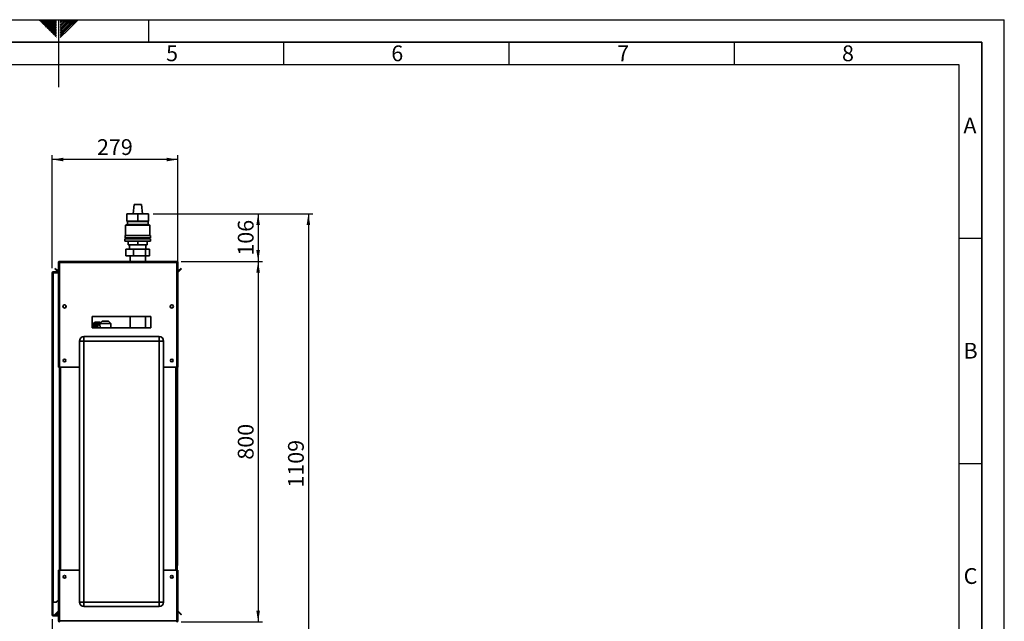
# Paper-space layout 'Blatt2' of a CAD drawing. Units: millimetres. Extents: x 0 to 4200, y 0 to 2970.
# Drawn here: x 2014 to 4200, y 1635 to 2970 of the extents above; entities that cross this region are included whole.
import ezdxf

# ---------------------------------------------------------------- set-up
doc = ezdxf.new("R2010")
doc.units = ezdxf.units.MM
for name, color, linetype in [('1', 7, 'Continuous'), ('61', 7, 'Continuous'), ('62', 7, 'Continuous')]:
    doc.layers.add(name, color=color, linetype=linetype)
doc.styles.add('SLDTEXTSTYLE0', font='TXT', dxfattribs={"width": 0.75})
doc.styles.add('SLDTEXTSTYLE1', font='TXT', dxfattribs={"width": 0.605})
doc.dimstyles.new('SLDDIMSTYLE0', dxfattribs={"dimtxt": 35, "dimasz": 25, "dimexe": 0, "dimexo": 0.0625, "dimgap": 8.75, "dimtad": 1, "dimdec": 0, "dimrnd": 1e-09, "dimzin": 12, "dimdsep": 46, "dimtxsty": 'SLDTEXTSTYLE1', "dimsah": 1, "dimcen": 0.09, "dimadec": 0, "dimazin": 3, "dimtfac": 1, "dimtdec": 0, "dimtofl": 0, "dimtmove": 0, "dimatfit": 3, "dimfxl": 1, "dimfrac": 2, "dimtolj": 1, "dimtzin": 12, "dimarcsym": 0})
doc.dimstyles.new('SLDDIMSTYLE1', dxfattribs={"dimtxt": 35, "dimasz": 25, "dimexe": 0, "dimexo": 0.0625, "dimgap": 8.75, "dimtad": 1, "dimdec": 1, "dimrnd": 1e-09, "dimzin": 12, "dimdsep": 46, "dimtxsty": 'SLDTEXTSTYLE1', "dimsah": 1, "dimcen": 0.09, "dimadec": 0, "dimazin": 3, "dimtfac": 1, "dimtdec": 1, "dimtofl": 0, "dimtmove": 0, "dimatfit": 3, "dimfxl": 1, "dimfrac": 2, "dimtolj": 1, "dimtzin": 12, "dimarcsym": 0})

# ---------------------------------------------------------------- blocks, each defined once
blk = doc.blocks.new('_D_15')
at = {"layer": '1', "ltscale": 10}
for p, q in [((2086.2, 2418.4), (2086.2, 2669.7)), ((2365.2, 1758.7), (2365.2, 2669.7)), ((2365.2, 2659.7), (2086.2, 2659.7))]:
    blk.add_line(p, q, dxfattribs=at)
for points in [[(2086.2, 2659.7), (2111.2, 2655.7), (2111.2, 2663.7)], [(2365.2, 2659.7), (2340.2, 2663.7), (2340.2, 2655.7)]]:
    blk.add_solid(points, dxfattribs=at)
at = {"layer": '1', "ltscale": 10, "insert": (2185.6, 2704.8), "char_height": 35, "attachment_point": 1, "style": 'SLDTEXTSTYLE1'}
blk.add_mtext('279', dxfattribs=at)
blk = doc.blocks.new('_D_17')
at = {"layer": '1', "ltscale": 10}
for p, q in [((2310.2, 2539.2), (2553.4, 2539.2)), ((2543.4, 2539.2), (2543.4, 2433.7)), ((2372.9, 2433.7), (2553.4, 2433.7))]:
    blk.add_line(p, q, dxfattribs=at)
for points in [[(2543.4, 2539.2), (2539.4, 2514.2), (2547.4, 2514.2)], [(2543.4, 2433.7), (2547.4, 2458.7), (2539.4, 2458.7)]]:
    blk.add_solid(points, dxfattribs=at)
at = {"layer": '1', "ltscale": 10, "insert": (2498.3, 2446.3), "char_height": 35, "attachment_point": 1, "rotation": 90, "style": 'SLDTEXTSTYLE1'}
blk.add_mtext('106', dxfattribs=at)
blk = doc.blocks.new('_D_18')
at = {"layer": '1', "ltscale": 10}
for p, q in [((2310.2, 2539.2), (2665, 2539.2)), ((2655, 2539.2), (2655, 1430.7)), ((2286.2, 1430.7), (2665, 1430.7))]:
    blk.add_line(p, q, dxfattribs=at)
for points in [[(2655, 2539.2), (2651, 2514.2), (2659, 2514.2)], [(2655, 1430.7), (2659, 1455.7), (2651, 1455.7)]]:
    blk.add_solid(points, dxfattribs=at)
at = {"layer": '1', "ltscale": 10, "insert": (2609.8, 1931.5), "char_height": 35, "attachment_point": 1, "rotation": 90, "style": 'SLDTEXTSTYLE1'}
blk.add_mtext('1109', dxfattribs=at)
blk = doc.blocks.new('_D_19')
at = {"layer": '1', "ltscale": 10}
for p, q in [((2372.9, 2433.7), (2553.4, 2433.7)), ((2543.4, 2433.7), (2543.4, 1633.7)), ((2372.9, 1633.7), (2553.4, 1633.7))]:
    blk.add_line(p, q, dxfattribs=at)
for points in [[(2543.4, 2433.7), (2539.4, 2408.7), (2547.4, 2408.7)], [(2543.4, 1633.7), (2547.4, 1658.7), (2539.4, 1658.7)]]:
    blk.add_solid(points, dxfattribs=at)
at = {"layer": '1', "ltscale": 10, "insert": (2498.3, 1993.6), "char_height": 35, "attachment_point": 1, "rotation": 90, "style": 'SLDTEXTSTYLE1'}
blk.add_mtext('800', dxfattribs=at)
blk = doc.blocks.new('_D_20')
at = {"layer": '1', "ltscale": 10}
for p, q in [((2086.2, 1639.5), (2086.2, 1293.6)), ((2276.2, 1400.7), (2276.2, 1293.6)), ((2086.2, 1303.6), (2276.2, 1303.6))]:
    blk.add_line(p, q, dxfattribs=at)
for points in [[(2086.2, 1303.6), (2111.2, 1299.6), (2111.2, 1307.6)], [(2276.2, 1303.6), (2251.2, 1307.6), (2251.2, 1299.6)]]:
    blk.add_solid(points, dxfattribs=at)
at = {"layer": '1', "ltscale": 10, "insert": (2141.1, 1348.7), "char_height": 35, "attachment_point": 1, "style": 'SLDTEXTSTYLE1'}
blk.add_mtext('190', dxfattribs=at)

psp = doc.layouts.new('Blatt2')

# ---------------------------------------------------------------- linework, layer by layer
at = {"color": 7, "linetype": 'Continuous', "lineweight": 35, "ltscale": 10}
for p, q in [((2265.96, 2539.18), (2268.18, 2559.68)), ((2268.18, 2559.68), (2284.18, 2559.68)), ((2286.4, 2539.18), (2284.18, 2559.68)), ((2252.18, 2539.18), (2252.18, 2523.18)), ((2252.18, 2539.18), (2276.18, 2539.18)), ((2252.18, 2539.18), (2252.18, 2523.18)), ((2252.18, 2539.18), (2252.18, 2539.18)), ((2276.18, 2539.18), (2276.18, 2523.18)), ((2276.18, 2539.18), (2300.18, 2539.18)), ((2300.18, 2523.18), (2300.18, 2539.18)), ((2253.18, 2515.68), (2249.18, 2514.18)), ((2249.18, 2514.18), (2249.18, 2491.18)), ((2276.18, 2514.18), (2249.18, 2514.18)), ((2303.18, 2514.18), (2249.18, 2514.18)), ((2252.18, 2523.18), (2253.18, 2522.18)), ((2252.18, 2523.18), (2276.18, 2523.18)), ((2252.18, 2523.18), (2252.18, 2523.18)), ((2253.18, 2522.18), (2253.18, 2515.68)), ((2253.18, 2522.18), (2276.18, 2522.18)), ((2299.18, 2515.68), (2253.18, 2515.68)), ((2253.18, 2515.68), (2276.18, 2515.68)), ((2276.18, 2523.18), (2300.18, 2523.18)), ((2276.18, 2522.18), (2299.18, 2522.18)), ((2276.18, 2515.68), (2299.18, 2515.68)), ((2303.18, 2514.18), (2276.18, 2514.18)), ((2299.18, 2522.18), (2300.18, 2523.18)), ((2299.18, 2515.68), (2299.18, 2522.18)), ((2303.18, 2514.18), (2299.18, 2515.68)), ((2303.18, 2491.18), (2303.18, 2514.18)), ((2247.68, 2483.68), (2247.68, 2478.18)), ((2247.68, 2483.68), (2276.18, 2483.68)), ((2247.68, 2478.18), (2276.18, 2478.18)), ((2248.18, 2491.18), (2248.18, 2486.18)), ((2248.18, 2491.18), (2276.18, 2491.18)), ((2248.18, 2486.18), (2276.18, 2486.18)), ((2251.18, 2486.18), (2251.18, 2483.68)), ((2255.18, 2478.18), (2255.18, 2470.18)), ((2255.18, 2478.18), (2255.18, 2470.18)), ((2255.18, 2470.18), (2276.18, 2470.18)), ((2255.18, 2470.18), (2255.18, 2470.18)), ((2258.18, 2470.18), (2258.18, 2461.08)), ((2276.18, 2491.18), (2304.18, 2491.18)), ((2276.18, 2486.18), (2304.18, 2486.18)), ((2276.18, 2483.68), (2304.68, 2483.68)), ((2276.18, 2478.18), (2276.18, 2470.18)), ((2276.18, 2478.18), (2304.68, 2478.18)), ((2276.18, 2470.18), (2297.18, 2470.18)), ((2294.18, 2461.08), (2294.18, 2470.18)), ((2297.18, 2470.18), (2297.18, 2478.18)), ((2301.18, 2483.68), (2301.18, 2486.18)), ((2304.18, 2486.18), (2304.18, 2491.18)), ((2304.68, 2478.18), (2304.68, 2483.68)), ((2249.99, 2446.08), (2249.99, 2461.08)), ((2249.99, 2461.08), (2266.91, 2461.08)), ((2266.91, 2446.08), (2266.91, 2461.08)), ((2266.91, 2461.08), (2293.1, 2461.08)), ((2293.1, 2446.08), (2293.1, 2461.08)), ((2293.1, 2461.08), (2302.37, 2461.08)), ((2302.37, 2446.08), (2302.37, 2461.08)), ((2100.18, 2431.38), (2101.68, 2431.38)), ((2100.18, 2431.38), (2100.18, 2430.67)), ((2100.18, 2430.67), (2100.18, 2198.68)), ((2101.68, 2431.38), (2101.68, 2431.22)), ((2102.48, 2433.68), (2362.88, 2433.68)), ((2102.48, 2433.68), (2102.48, 2431.38)), ((2102.48, 2431.38), (2102.48, 2198.68)), ((2102.48, 2431.38), (2362.88, 2431.38)), ((2266.91, 2446.08), (2249.99, 2446.08)), ((2259.33, 2446.08), (2259.33, 2433.68)), ((2293.1, 2446.08), (2266.91, 2446.08)), ((2293.03, 2433.68), (2293.03, 2446.08)), ((2302.37, 2446.08), (2293.1, 2446.08)), ((2362.88, 2431.38), (2362.88, 2433.68)), ((2362.88, 2198.68), (2362.88, 2431.38)), ((2365.18, 2431.38), (2363.68, 2431.38)), ((2363.68, 2431.22), (2363.68, 2431.38)), ((2365.18, 2430.67), (2365.18, 2431.38)), ((2365.18, 2198.68), (2365.18, 2430.67)), ((2086.18, 2408.38), (2088.48, 2408.38)), ((2086.18, 1677.18), (2086.18, 2408.38)), ((2088.48, 2409.18), (2088.48, 2410.68)), ((2088.48, 2410.68), (2100.18, 2410.68)), ((2088.48, 2409.18), (2100.18, 2409.18)), ((2088.48, 1677.18), (2088.48, 2408.38)), ((2100.18, 2408.38), (2088.48, 2408.38)), ((2091.96, 2417.15), (2093.02, 2418.21)), ((2097.75, 2411.35), (2091.96, 2417.15)), ((2098.81, 2412.41), (2093.02, 2418.21)), ((2098.81, 2412.41), (2097.75, 2411.35)), ((2372.34, 2418.21), (2366.55, 2412.41)), ((2366.55, 2412.41), (2367.61, 2411.35)), ((2373.4, 2417.15), (2367.61, 2411.35)), ((2373.4, 2417.15), (2372.34, 2418.21)), ((2116.68, 2335.67), (2116.68, 2331.69)), ((2348.68, 2331.69), (2348.68, 2335.67)), ((2305.18, 2311.18), (2175.18, 2311.18)), ((2175.18, 2311.18), (2175.18, 2286.18)), ((2177.16, 2295.54), (2184.27, 2295.54)), ((2184.44, 2295.76), (2177.32, 2295.76)), ((2177.77, 2296.3), (2184.88, 2296.3)), ((2185.06, 2296.49), (2177.95, 2296.49)), ((2178.41, 2296.96), (2185.53, 2296.96)), ((2185.72, 2297.12), (2178.6, 2297.12)), ((2179.09, 2297.5), (2186.21, 2297.5)), ((2186.4, 2297.63), (2179.28, 2297.63)), ((2179.79, 2297.94), (2186.91, 2297.94)), ((2187.1, 2298.04), (2179.99, 2298.04)), ((2180.51, 2298.25), (2187.62, 2298.25)), ((2187.83, 2298.32), (2180.71, 2298.32)), ((2181.24, 2298.45), (2181.23, 2298.32)), ((2181.24, 2298.45), (2188.35, 2298.45)), ((2188.56, 2298.48), (2181.44, 2298.48)), ((2181.98, 2298.53), (2181.97, 2298.48)), ((2181.98, 2298.53), (2189.09, 2298.53)), ((2191.29, 2298.53), (2182.08, 2298.53)), ((2191.29, 2296.73), (2190.65, 2296.73)), ((2197.22, 2300.7), (2192.03, 2295.68)), ((2192.03, 2295.68), (2192.03, 2292.33)), ((2216.33, 2295.68), (2192.03, 2295.68)), ((2211.14, 2300.7), (2197.22, 2300.7)), ((2216.33, 2295.68), (2211.14, 2300.7)), ((2216.33, 2286.18), (2216.33, 2295.68)), ((2259.33, 2311.18), (2259.33, 2286.18)), ((2293.03, 2286.18), (2293.03, 2311.18)), ((2305.18, 2286.18), (2305.18, 2311.18)), ((2175.18, 2291.61), (2182.27, 2291.61)), ((2181.99, 2290.78), (2175.18, 2290.78)), ((2175.18, 2290.45), (2181.9, 2290.45)), ((2181.67, 2289.57), (2175.18, 2289.57)), ((2175.18, 2289.22), (2181.59, 2289.22)), ((2181.4, 2288.31), (2175.18, 2288.31)), ((2175.18, 2287.95), (2181.33, 2287.95)), ((2181.19, 2287.01), (2175.18, 2287.01)), ((2175.18, 2286.64), (2181.15, 2286.64)), ((2175.18, 2286.18), (2305.18, 2286.18)), ((2182.38, 2291.93), (2175.27, 2291.93)), ((2175.58, 2292.72), (2182.7, 2292.72)), ((2182.82, 2293.01), (2175.71, 2293.01)), ((2176.06, 2293.74), (2183.17, 2293.74)), ((2183.32, 2294.01), (2176.2, 2294.01)), ((2176.59, 2294.69), (2183.7, 2294.69)), ((2183.86, 2294.94), (2176.74, 2294.94)), ((2146.68, 1677.68), (2146.68, 2256.68)), ((2146.68, 2256.68), (2156.68, 2256.68)), ((2156.68, 2266.68), (2156.68, 2256.68)), ((2156.68, 2266.68), (2323.68, 2266.68)), ((2156.68, 2256.68), (2156.68, 1677.68)), ((2323.68, 2256.68), (2156.68, 2256.68)), ((2323.68, 2266.68), (2323.68, 2256.68)), ((2323.68, 1677.68), (2323.68, 2256.68)), ((2333.68, 2256.68), (2323.68, 2256.68)), ((2333.68, 2256.68), (2333.68, 1677.68)), ((2102.48, 2198.68), (2100.18, 2198.68)), ((2102.48, 2198.68), (2146.68, 2198.68)), ((2102.68, 2198.68), (2102.68, 1748.68)), ((2333.68, 2198.68), (2362.88, 2198.68)), ((2362.68, 1748.68), (2362.68, 2198.68)), ((2365.18, 2198.68), (2362.88, 2198.68)), ((2363.68, 2198.68), (2363.68, 1748.68)), ((2100.18, 1748.68), (2100.18, 1636.69)), ((2100.18, 1748.68), (2102.48, 1748.68)), ((2102.48, 1748.68), (2102.48, 1635.98)), ((2146.68, 1748.68), (2102.48, 1748.68)), ((2362.88, 1748.68), (2333.68, 1748.68)), ((2362.88, 1635.98), (2362.88, 1748.68)), ((2362.88, 1748.68), (2365.18, 1748.68)), ((2365.18, 1636.69), (2365.18, 1748.68)), ((2088.48, 1677.18), (2086.18, 1677.18)), ((2086.18, 1677.18), (2086.18, 1677.03)), ((2087.68, 1677.03), (2086.18, 1677.03)), ((2086.18, 1677.03), (2086.18, 1649.48)), ((2087.68, 1677.03), (2087.68, 1677.18)), ((2087.68, 1677.03), (2087.68, 1649.48)), ((2088.48, 1677.18), (2095.18, 1677.18)), ((2095.18, 1677.18), (2100.18, 1682.18)), ((2156.68, 1677.68), (2146.68, 1677.68)), ((2156.68, 1677.68), (2156.68, 1667.68)), ((2156.68, 1677.68), (2323.68, 1677.68)), ((2323.68, 1667.68), (2156.68, 1667.68)), ((2323.68, 1677.68), (2323.68, 1667.68)), ((2323.68, 1677.68), (2333.68, 1677.68)), ((2087.68, 1649.48), (2086.18, 1649.48)), ((2088.48, 1648.68), (2088.48, 1647.18)), ((2097.88, 1648.68), (2088.48, 1648.68)), ((2097.88, 1647.18), (2088.48, 1647.18)), ((2091.96, 1650.21), (2097.75, 1656.01)), ((2091.96, 1650.21), (2093.02, 1649.15)), ((2093.02, 1649.15), (2098.68, 1654.81)), ((2097.88, 1648.68), (2097.88, 1647.18)), ((2098.68, 1656.18), (2098.68, 1649.48)), ((2100.18, 1656.18), (2098.68, 1656.18)), ((2098.68, 1649.48), (2100.18, 1649.48)), ((2366.55, 1654.95), (2367.61, 1656.01)), ((2366.55, 1654.95), (2372.34, 1649.15)), ((2367.61, 1656.01), (2373.4, 1650.21)), ((2373.4, 1650.21), (2372.34, 1649.15)), ((2100.18, 1636.69), (2100.18, 1635.98)), ((2100.18, 1635.98), (2101.68, 1635.98)), ((2101.68, 1636.14), (2101.68, 1635.98)), ((2362.88, 1635.98), (2102.48, 1635.98)), ((2102.48, 1635.98), (2102.48, 1633.68)), ((2362.88, 1633.68), (2362.88, 1635.98)), ((2363.68, 1635.98), (2363.68, 1636.14)), ((2365.18, 1635.98), (2363.68, 1635.98)), ((2365.18, 1635.98), (2365.18, 1636.69))]:
    psp.add_line(p, q, dxfattribs=at)
at = {"color": 1, "linetype": 'Continuous', "lineweight": 35, "ltscale": 10}
for p, q in [((2191.29, 2295.58), (2192.03, 2295.5)), ((2104.98, 2198.68), (2104.98, 1748.68)), ((2360.38, 1748.68), (2360.38, 2198.68)), ((2098.68, 1655.08), (2097.75, 1656.01))]:
    psp.add_line(p, q, dxfattribs=at)
at = {"color": 7, "linetype": 'Continuous', "lineweight": 35, "ltscale": 10, "flags": 128}
for points in [[(2179.79, 2297.94), (2179.79, 2297.76), (2179.77, 2297.63)], [(2180.51, 2298.25), (2180.5, 2298.08), (2180.49, 2298.04)], [(2183.19, 2286.18), (2183.21, 2286.34), (2183.54, 2288.57), (2184.06, 2290.67), (2184.74, 2292.6), (2185.58, 2294.32), (2186.55, 2295.79), (2187.63, 2296.97), (2188.8, 2297.83), (2190.03, 2298.35), (2191.29, 2298.53)], [(2184.16, 2286.18), (2184.23, 2286.74), (2184.62, 2288.82), (2185.2, 2290.75), (2185.93, 2292.49), (2186.82, 2293.98), (2187.82, 2295.18), (2188.93, 2296.06), (2190.09, 2296.6), (2191.29, 2296.78)], [(2184.19, 2286.18), (2184.26, 2286.73), (2184.65, 2288.8), (2185.22, 2290.73), (2185.96, 2292.45), (2186.84, 2293.94), (2187.84, 2295.13), (2188.93, 2296.01), (2190.09, 2296.55), (2191.29, 2296.73)], [(2191.29, 2296.78), (2192.48, 2296.6), (2192.85, 2296.47)], [(2191.29, 2296.73), (2192.48, 2296.55), (2192.81, 2296.43)]]:
    psp.add_lwpolyline(points, dxfattribs=at)
at = {"color": 1, "linetype": 'Continuous', "lineweight": 35, "ltscale": 10, "flags": 128}
for points in [[(2184.84, 2286.18), (2185.07, 2287.62), (2185.56, 2289.53), (2186.22, 2291.26), (2187.03, 2292.75), (2187.98, 2293.96), (2189.02, 2294.85), (2190.14, 2295.4), (2191.29, 2295.58)], [(2192.12, 2294.58), (2191.04, 2294.4), (2189.99, 2293.87), (2189.01, 2293.01), (2188.13, 2291.84), (2187.38, 2290.4), (2186.78, 2288.74), (2186.35, 2286.91), (2186.24, 2286.18)]]:
    psp.add_lwpolyline(points, dxfattribs=at)
at = {"color": 7, "linetype": 'Continuous', "lineweight": 35, "ltscale": 100}
for centre, radius in [((2113.68, 2333.68), 3.6), ((2351.68, 2333.68), 3.6), ((2113.68, 2213.68), 3), ((2351.68, 2213.68), 3), ((2113.68, 1733.68), 3), ((2351.68, 1733.68), 3)]:
    psp.add_circle(centre, radius, dxfattribs=at)
for centre, radius, start, end in [((2099.38, 2412.98), 2.3, 225, 290.35441), ((2099.38, 2412.98), 0.8, 225, 0), ((2365.98, 2412.98), 0.8, 180, 315), ((2365.98, 2412.98), 2.3, 249.64559, 315), ((2176.4, 2295.3), 0.799, 333.16511, 18.0206), ((2185.99, 2289.06), 10.96, 142.30461, 143.75023), ((2176.99, 2296.09), 0.806, 336.0675, 15.11821), ((2184.68, 2290.15), 9.25, 136.7189, 138.33724), ((2177.6, 2296.79), 0.836, 339.51124, 11.67447), ((2183.65, 2291.19), 7.79, 130.45577, 132.27092), ((2178.26, 2297.37), 0.839, 342.34682, 8.83889), ((2182.91, 2292.13), 6.59, 123.44301, 125.47185), ((2182.44, 2292.93), 5.67, 115.65323, 117.89687), ((2182.19, 2293.53), 5.02, 107.13866, 109.5725), ((2182.09, 2293.9), 4.63, 98.06084, 100.62813), ((2182.08, 2294.03), 4.5, 90.00005, 91.30777), ((2193.87, 2288.52), 11.89, 143.77966, 147.33208), ((2192.42, 2289.61), 10.08, 138.37186, 142.33887), ((2191.24, 2290.68), 8.49, 132.31043, 136.75801), ((2190.36, 2291.68), 7.16, 125.5148, 130.49833), ((2189.76, 2292.55), 6.1, 117.9401, 123.48593), ((2189.41, 2293.25), 5.31, 109.61081, 115.6914), ((2189.24, 2293.74), 4.79, 100.65498, 107.16559), ((2189.2, 2293.99), 4.54, 91.31743, 98.07072), ((2191.18, 2293.37), 5.16, 55.9799, 88.76081), ((2193.29, 2285.24), 19.22, 159.65171, 160.64561), ((2174.47, 2291.23), 0.786, 334.59326, 25.40674), ((2174.97, 2292.37), 0.703, 321.37209, 29.81362), ((2191.29, 2286.04), 17.08, 155.89669, 156.97221), ((2175.39, 2293.43), 0.742, 325.83304, 25.35267), ((2189.36, 2286.96), 14.93, 151.8054, 152.98157), ((2175.89, 2294.4), 0.751, 328.86503, 22.32068), ((2187.57, 2287.98), 12.87, 147.30295, 148.60162), ((2207.39, 2283.56), 26.43, 173.28989, 174.30515), ((2206.46, 2283.68), 25.49, 170.34791, 172.48445), ((2205.02, 2283.94), 24.02, 167.28848, 169.5114), ((2203.29, 2284.34), 22.25, 164.07416, 166.41337), ((2201.39, 2284.9), 20.26, 160.65865, 163.14823), ((2199.4, 2285.62), 18.15, 156.98853, 159.66789), ((2197.43, 2286.48), 16, 153.0017, 155.91663), ((2195.56, 2287.46), 13.88, 148.62614, 151.82968), ((2156.68, 2256.68), 10, 90, 180), ((2323.68, 2256.68), 10, 0, 90), ((2156.68, 1677.68), 10, 180, 270), ((2323.68, 1677.68), 10, 270, 0), ((2088.48, 1649.48), 2.3, 180, 270), ((2088.48, 1649.48), 0.8, 180, 270), ((2099.38, 1654.38), 2.3, 69.64559, 135), ((2097.88, 1649.48), 2.3, 270, 0), ((2097.88, 1649.48), 0.8, 270, 0), ((2365.98, 1654.38), 2.3, 45, 110.35441), ((2365.98, 1654.38), 0.8, 45, 180)]:
    psp.add_arc(centre, radius, start, end, dxfattribs=at)
at = {"color": 7, "linetype": 'Continuous', "lineweight": 35, "ltscale": 10}
for points, knots in [([(2102.48, 2433.68), (2102.23, 2433.66), (2101.71, 2433.61), (2101.02, 2433.21), (2100.49, 2432.62), (2100.22, 2431.97), (2100.19, 2431.54), (2100.18, 2431.38)], [0, 0, 0, 0, 0.209052, 0.427821, 0.6465923, 0.8653635, 1, 1, 1, 1]), ([(2100.18, 2430.67), (2100.2, 2430.72), (2100.25, 2430.82), (2100.65, 2430.97), (2101.24, 2431.13), (2101.89, 2431.26), (2102.32, 2431.35), (2102.48, 2431.38)], [0, 0, 0, 0, 0.209052, 0.427821, 0.6465923, 0.8653635, 1, 1, 1, 1]), ([(2102.48, 2432.18), (2102.36, 2432.16), (2102.14, 2432.13), (2101.87, 2431.93), (2101.71, 2431.67), (2101.69, 2431.47), (2101.68, 2431.38)], [0, 0, 0, 0, 0.2841548, 0.5309932, 0.7777477, 1, 1, 1, 1]), ([(2365.18, 2431.38), (2365.16, 2431.63), (2365.11, 2432.15), (2364.71, 2432.84), (2364.12, 2433.37), (2363.47, 2433.64), (2363.04, 2433.67), (2362.88, 2433.68)], [0, 0, 0, 0, 0.209052, 0.427821, 0.6465923, 0.8653635, 1, 1, 1, 1]), ([(2363.68, 2431.38), (2363.66, 2431.5), (2363.64, 2431.72), (2363.43, 2431.99), (2363.17, 2432.15), (2362.97, 2432.17), (2362.88, 2432.18)], [0, 0, 0, 0, 0.2841548, 0.5309932, 0.7777477, 1, 1, 1, 1]), ([(2362.88, 2431.38), (2363.13, 2431.33), (2363.65, 2431.23), (2364.34, 2431.08), (2364.87, 2430.92), (2365.14, 2430.79), (2365.17, 2430.7), (2365.18, 2430.67)], [0, 0, 0, 0, 0.209052, 0.427821, 0.6465923, 0.8653635, 1, 1, 1, 1]), ([(2088.48, 2410.68), (2088.17, 2410.64), (2087.56, 2410.57), (2086.79, 2410.02), (2086.27, 2409.25), (2086.21, 2408.66), (2086.18, 2408.38)], [0, 0, 0, 0, 0.25471821, 0.50961013, 0.76450311, 1, 1, 1, 1]), ([(2088.48, 2409.18), (2088.39, 2409.17), (2088.2, 2409.15), (2087.95, 2409), (2087.77, 2408.78), (2087.69, 2408.56), (2087.68, 2408.42), (2087.68, 2408.38)], [0, 0, 0, 0, 0.2218699, 0.4500799, 0.6732284, 0.9028289, 1, 1, 1, 1]), ([(2192.06, 2292.33), (2192.06, 2292.17), (2192.03, 2291.63), (2192.27, 2290.5), (2192.7, 2288.97), (2193.2, 2287.55), (2193.46, 2286.53), (2193.55, 2286.18)], [0, 0, 0, 0, 0.1079978, 0.3585576, 0.6089774, 0.8646312, 1, 1, 1, 1]), ([(2102.48, 1635.98), (2102.23, 1636.03), (2101.71, 1636.13), (2101.02, 1636.28), (2100.49, 1636.44), (2100.22, 1636.57), (2100.19, 1636.65), (2100.18, 1636.69)], [0, 0, 0, 0, 0.209052, 0.427821, 0.6465923, 0.8653635, 1, 1, 1, 1]), ([(2100.18, 1635.98), (2100.2, 1635.73), (2100.25, 1635.21), (2100.65, 1634.52), (2101.24, 1633.99), (2101.89, 1633.72), (2102.32, 1633.69), (2102.48, 1633.68)], [0, 0, 0, 0, 0.209052, 0.427821, 0.6465923, 0.8653635, 1, 1, 1, 1]), ([(2101.68, 1635.98), (2101.7, 1635.86), (2101.72, 1635.64), (2101.93, 1635.37), (2102.19, 1635.21), (2102.39, 1635.19), (2102.48, 1635.18)], [0, 0, 0, 0, 0.2841548, 0.5309932, 0.7777477, 1, 1, 1, 1]), ([(2365.18, 1636.69), (2365.16, 1636.64), (2365.11, 1636.54), (2364.71, 1636.38), (2364.12, 1636.23), (2363.47, 1636.09), (2363.04, 1636.01), (2362.88, 1635.98)], [0, 0, 0, 0, 0.209052, 0.427821, 0.6465923, 0.8653635, 1, 1, 1, 1]), ([(2362.88, 1635.18), (2363, 1635.19), (2363.22, 1635.22), (2363.49, 1635.43), (2363.65, 1635.69), (2363.67, 1635.89), (2363.68, 1635.98)], [0, 0, 0, 0, 0.2841548, 0.5309932, 0.7777477, 1, 1, 1, 1]), ([(2362.88, 1633.68), (2363.13, 1633.7), (2363.65, 1633.75), (2364.34, 1634.15), (2364.87, 1634.74), (2365.14, 1635.39), (2365.17, 1635.82), (2365.18, 1635.98)], [0, 0, 0, 0, 0.209052, 0.427821, 0.6465923, 0.8653635, 1, 1, 1, 1])]:
    psp.add_open_spline(points, degree=3, knots=knots, dxfattribs=at)
at = {"layer": '61', "ltscale": 10}
for p in [(0, 2970), (4200, 0)]:
    psp.add_line(p, (4200, 2970), dxfattribs=at)
at = {"layer": '61', "color": 7, "linetype": 'Continuous', "lineweight": 35, "ltscale": 10}
for p, q in [((4150, 2920), (50, 2920)), ((4150, 50), (4150, 2920))]:
    psp.add_line(p, q, dxfattribs=at)
at = {"layer": '61', "color": 7, "linetype": 'Continuous', "ltscale": 10}
for p, q in [((4100, 2870), (100, 2870)), ((4100, 474.54), (4100, 2870))]:
    psp.add_line(p, q, dxfattribs=at)
at = {"layer": '62', "color": 7, "linetype": 'Continuous', "ltscale": 10}
for p, q in [((2057.55, 2968.25), (2059.29, 2970)), ((2059.32, 2966.49), (2062.83, 2970)), ((2061.08, 2964.72), (2065.2, 2968.84)), ((2062.85, 2962.95), (2066.97, 2967.07)), ((2064.62, 2961.18), (2068.74, 2965.3)), ((2065.2, 2968.84), (2066.36, 2970)), ((2066.39, 2959.41), (2070.51, 2963.54)), ((2066.97, 2967.07), (2069.9, 2970)), ((2068.15, 2957.65), (2072.28, 2961.77)), ((2068.74, 2965.3), (2073.43, 2970)), ((2069.92, 2955.88), (2074.04, 2960)), ((2070.51, 2963.54), (2076.97, 2970)), ((2071.69, 2954.11), (2075.81, 2958.23)), ((2072.28, 2961.77), (2080.51, 2970)), ((2073.46, 2952.34), (2077.58, 2956.47)), ((2074.04, 2960), (2084.04, 2970)), ((2075.22, 2950.58), (2079.35, 2954.7)), ((2075.81, 2958.23), (2087.58, 2970)), ((2076.99, 2948.81), (2081.11, 2952.93)), ((2077.58, 2956.47), (2091.11, 2970)), ((2078.76, 2947.04), (2082.88, 2951.16)), ((2079.35, 2954.7), (2094.65, 2970)), ((2081.11, 2952.93), (2095.8, 2967.61)), ((2082.88, 2951.16), (2095.8, 2964.08)), ((2084.65, 2949.39), (2095.8, 2960.54)), ((2086.42, 2947.63), (2095.8, 2957.01)), ((2088.19, 2945.86), (2095.8, 2953.47)), ((2100, 2970), (2100, 2820)), ((2104.2, 2965.61), (2108.59, 2970)), ((2104.2, 2969.14), (2105.06, 2970)), ((2104.2, 2962.07), (2104.9, 2962.77)), ((2104.2, 2958.53), (2106.67, 2961)), ((2104.2, 2955), (2108.44, 2959.24)), ((2104.2, 2951.46), (2110.2, 2957.47)), ((2104.2, 2947.93), (2111.97, 2955.7)), ((2104.2, 2944.39), (2113.74, 2953.93)), ((2104.2, 2940.86), (2115.51, 2952.16)), ((2104.9, 2962.77), (2112.13, 2970)), ((2106.67, 2961), (2115.66, 2970)), ((2108.44, 2959.24), (2119.2, 2970)), ((2110.2, 2957.47), (2122.74, 2970)), ((2111.97, 2955.7), (2126.27, 2970)), ((2113.74, 2953.93), (2129.81, 2970)), ((2115.51, 2952.16), (2133.34, 2970)), ((2117.28, 2950.4), (2136.88, 2970)), ((2119.04, 2948.63), (2140.41, 2970)), ((2120.81, 2946.86), (2143.95, 2970)), ((2300, 2970), (2300, 2920)), ((2080.53, 2945.27), (2084.65, 2949.39)), ((2082.3, 2943.51), (2086.42, 2947.63)), ((2084.06, 2941.74), (2088.19, 2945.86)), ((2085.83, 2939.97), (2089.95, 2944.09)), ((2087.6, 2938.2), (2091.72, 2942.32)), ((2089.37, 2936.43), (2093.49, 2940.56)), ((2089.95, 2944.09), (2095.8, 2949.94)), ((2091.13, 2934.67), (2095.26, 2938.79)), ((2091.72, 2942.32), (2095.8, 2946.4)), ((2092.9, 2932.9), (2095.8, 2935.8)), ((2093.49, 2940.56), (2095.8, 2942.87)), ((2094.67, 2931.13), (2095.8, 2932.26)), ((2095.26, 2938.79), (2095.8, 2939.33)), ((2104.2, 2937.32), (2117.28, 2950.4)), ((2104.2, 2933.79), (2119.04, 2948.63)), ((2104.2, 2930.25), (2120.81, 2946.86)), ((2600, 2920), (2600, 2870)), ((3100, 2920), (3100, 2870)), ((3600, 2920), (3600, 2870)), ((4100, 2485), (4150, 2485)), ((4100, 1985), (4150, 1985))]:
    psp.add_line(p, q, dxfattribs=at)

# ---------------------------------------------------------------- texts
at = {"layer": '62', "ltscale": 10, "char_height": 35, "attachment_point": 2, "style": 'SLDTEXTSTYLE0'}
for s, insert in [('5', (2352.32, 2912.9)), ('6', (2852.29, 2912.9)), ('7', (3353.68, 2912.9)), ('8', (3852.93, 2912.9)), ('A', (4123.74, 2752.9)), ('B', (4125.15, 2252.9)), ('C', (4124.95, 1752.9))]:
    psp.add_mtext(s, dxfattribs=dict(at, insert=insert))

# ---------------------------------------------------------------- dimensions: what is measured, and where the dimension line sits
at = {"layer": '1', "ltscale": 10}
for base, p1, p2, picture, middle in [((2086.18, 2659.68), (2365.18, 1748.68), (2086.18, 2408.38), '_D_15', (2225.68, 2659.68)), ((2276.18, 1303.57), (2086.18, 1649.48), (2276.18, 1410.68), '_D_20', (2181.18, 1303.57))]:
    dim = psp.add_linear_dim(base=base, p1=p1, p2=p2, dimstyle='SLDDIMSTYLE1', dxfattribs=at)
    dim.commit()
    dim.dimension.update_dxf_attribs({"geometry": picture, "text_midpoint": middle, "dimtype": 160})
for base, p1, p2, dimstyle, picture, middle in [((2654.95686083, 1430.67938079), (2300.17969708, 2539.17938079), (2276.17969428, 1430.67938079), 'SLDDIMSTYLE0', '_D_18', (2654.95686083, 1984.92938079)), ((2543.40431548, 2433.67938079), (2300.17969708, 2539.17938079), (2362.87969428, 2433.67938079), 'SLDDIMSTYLE0', '_D_17', (2543.40431548, 2486.42938079)), ((2543.4, 1633.68), (2362.88, 2433.68), (2362.88, 1633.68), 'SLDDIMSTYLE1', '_D_19', (2543.4, 2033.68))]:
    dim = psp.add_linear_dim(base=base, p1=p1, p2=p2, angle=90, dimstyle=dimstyle, dxfattribs=at)
    dim.commit()
    dim.dimension.update_dxf_attribs({"geometry": picture, "text_midpoint": middle, "dimtype": 160})

doc.saveas('drawing.dxf')
